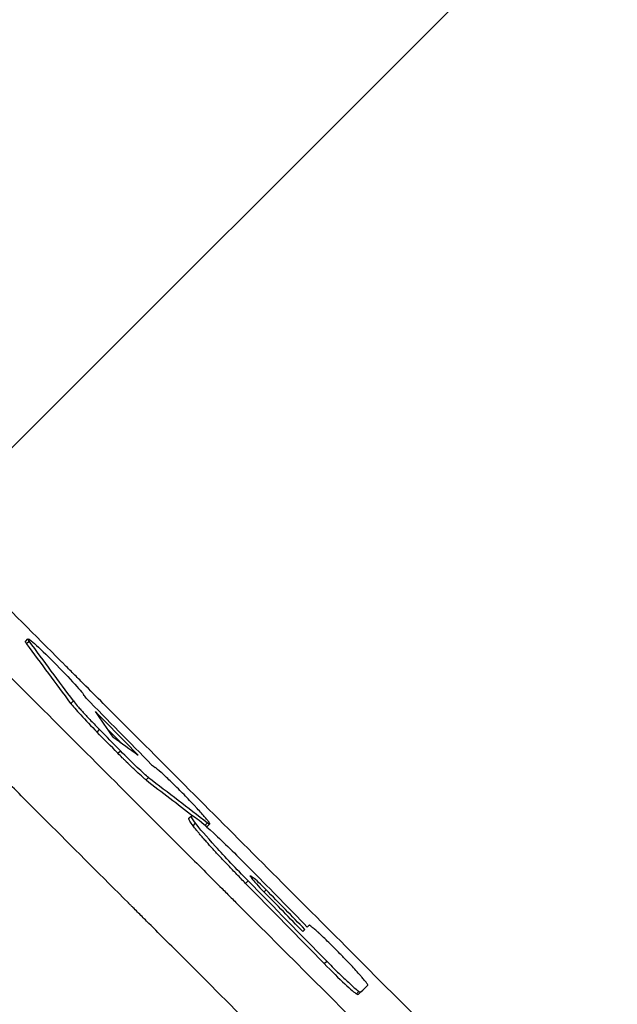
# Model space of a CAD drawing. Units: millimetres. Extents: x -4875 to 5663, y -3692 to 4503.
# Drawn here: x 808 to 893, y 655 to 793 of the extents above; entities that cross this region are included whole.
import ezdxf

# ---------------------------------------------------------------- set-up
doc = ezdxf.new("R2010")
doc.units = ezdxf.units.MM
doc.header["$LTSCALE"] = 20
doc.linetypes.add('HIDDEN', pattern=[9.525, 6.35, -3.175])
doc.layers.add('2d', color=230, linetype='Continuous')
doc.layers.add('AS-Free_Space_Hatch', color=31, linetype='HIDDEN')

msp = doc.modelspace()

# ---------------------------------------------------------------- hatches: boundary and pattern name
at = {"layer": 'AS-Free_Space_Hatch'}
h = msp.add_hatch(dxfattribs=at)
h.set_pattern_fill('ANSI31', color=256, scale=100)
h.set_pattern_definition([(45, (-2874.98, 1541), (-224.506, 224.506), [])])
edge = h.paths.add_edge_path()
edge.add_arc((-19, 541), 1000, 70.09358, 90, ccw=False)
edge.add_line((321.48, 1481.25), (-191.23, 2369.3))
edge.add_arc((674.79, 2869.3), 1000, 30, 210, ccw=False)
edge.add_line((1540.82, 3369.3), (2416.55, 1852.5))
edge.add_arc((1550.52, 1352.5), 1000, -32.7517, 30, ccw=False)
edge.add_arc((1550.52, 270.5), 1000, 30, 32.75161, ccw=False)
edge.add_arc((1550.52, 270.5), 1000, 27.91416, 30, ccw=False)
edge.add_line((2434.17, 738.65), (2559.25, 510.64))
edge.add_line((2559.25, 510.64), (3857.08, 169.43))
edge.add_arc((3618.24, -801.63), 1000, 30, 76.18153, ccw=False)
edge.add_arc((3618.24, -801.63), 1000, -105.55207, 30, ccw=False)
edge.add_line((3350.12, -1765.02), (2705.51, -1585.62))
edge.add_line((2705.51, -1585.62), (2042.22, -1407.89))
edge.add_arc((2629.82, 603.34), 2095.3, 211.7064, 253.71384, ccw=False)
edge.add_line((847.23, -497.89), (707.09, -266.75))
edge.add_arc((1550.52, 270.5), 1000, 210, 212.49635, ccw=False)
edge.add_arc((1550.52, 270.5), 1000, 207.44037, 210, ccw=False)
edge.add_arc((-19, 541), 1000, 270, 313.00239, ccw=False)
edge.add_line((-19, -459), (-2874.98, -459))
edge.add_arc((-2874.98, 541), 1000, 90, 270, ccw=False)
edge.add_line((-2874.98, 1541), (-19, 1541))

# ---------------------------------------------------------------- linework, layer by layer
at = {"layer": '2d'}
for p, q in [((809.25, 705.96), (809.61, 706.31)), ((809.42, 705.64), (809.78, 705.99)), ((815.65, 697.22), (816.01, 697.57)), ((819.33, 693.19), (819.69, 693.54)), ((822.26, 690.21), (822.62, 690.56)), ((826.22, 686.46), (826.57, 686.81)), ((832.26, 681.06), (832.61, 681.41)), ((832.83, 680.01), (833.18, 680.36)), ((834.52, 680.09), (834.87, 680.44)), ((834.84, 679.92), (835.19, 680.27)), ((840.23, 671.9), (840.58, 672.25)), ((841.14, 672.54), (841.31, 672.71)), ((842.82, 670.71), (843.11, 671)), ((848.28, 665.13), (848.57, 665.42)), ((848.91, 665.76), (849.16, 666)), ((851.29, 660.61), (851.64, 660.96)), ((855.83, 656.36), (856.18, 656.71)), ((856.11, 656.29), (856.46, 656.64))]:
    msp.add_line(p, q, dxfattribs=at)
for points, knots in [([(1375.41, 138.14), (1369.84, 143.81), (1364.14, 149.6), (1355.4, 158.48), (1352.45, 161.47), (1347.98, 166.01), (1345.74, 168.29), (1343.1, 170.97), (1341.77, 172.32), (1341.1, 172.99), (1340.77, 173.33), (1340.6, 173.5), (1340.52, 173.58), (1340.49, 173.62), (1340.46, 173.64), (1340.45, 173.65), (1334.68, 179.51), (1328.81, 185.46), (1319.85, 194.54), (1316.83, 197.6), (1312.26, 202.23), (1309.97, 204.55), (1307.28, 207.28), (1305.92, 208.65), (1305.25, 209.33), (1304.91, 209.67), (1304.74, 209.85), (1304.65, 209.93), (1304.62, 209.97), (1304.59, 209.99), (1304.58, 210.01), (1292.95, 221.78), (1280.95, 233.93), (1262.36, 252.72), (1256.06, 259.08), (1246.48, 268.76), (1243.25, 272.02), (1238.39, 276.93), (1235.94, 279.4), (1233.08, 282.29), (1231.64, 283.74), (1230.92, 284.47), (1230.56, 284.83), (1230.38, 285.02), (1230.29, 285.11), (1230.25, 285.15), (1230.22, 285.17), (1230.21, 285.19), (1217.97, 297.54), (1205.38, 310.25), (1185.91, 329.87), (1179.33, 336.5), (1169.32, 346.59), (1164.28, 351.67), (1158.33, 357.66), (1155.34, 360.67), (1153.84, 362.18), (1153.09, 362.94), (1152.72, 363.31), (1152.53, 363.5), (1152.44, 363.6), (1152.4, 363.64), (1152.37, 363.67), (1152.36, 363.68), (1139.39, 376.74), (1126.14, 390.08), (1105.82, 410.52), (1098.97, 417.41), (1088.59, 427.85), (1083.38, 433.1), (1077.24, 439.27), (1074.16, 442.37), (1072.62, 443.92), (1071.84, 444.69), (1071.46, 445.08), (1071.27, 445.28), (1071.18, 445.36), (1071.13, 445.41), (1071.1, 445.44), (1057.67, 458.94), (1043.99, 472.69), (1023.07, 493.71), (1016.02, 500.79), (1005.35, 511.5), (999.99, 516.89), (993.7, 523.21), (990.54, 526.38), (988.95, 527.97), (988.16, 528.77), (987.76, 529.17), (987.57, 529.36), (987.48, 529.45), (987.42, 529.51), (987.4, 529.54), (980.35, 536.61), (973.28, 543.7), (962.62, 554.41), (957.27, 559.78), (951, 566.07), (947.86, 569.22), (946.29, 570.8), (945.5, 571.59), (945.11, 571.98), (944.94, 572.15), (944.82, 572.26), (944.77, 572.32), (937.64, 579.47), (930.5, 586.63), (919.71, 597.46), (914.29, 602.9), (907.93, 609.28), (904.74, 612.48), (903.14, 614.08), (902.34, 614.88), (901.94, 615.28), (901.74, 615.49), (901.65, 615.57), (901.59, 615.63), (901.57, 615.66), (887.31, 629.95), (872.92, 644.38), (851.11, 666.25), (843.79, 673.57), (832.77, 684.62), (827.25, 690.16), (820.77, 696.64), (817.53, 699.89), (815.91, 701.51), (815.1, 702.33), (814.75, 702.67), (814.52, 702.91), (814.4, 703.02), (806.96, 710.48), (799.63, 717.83), (788.62, 728.85), (783.12, 734.36), (776.69, 740.79), (773.48, 744.01), (772.1, 745.39), (771.19, 746.31), (770.73, 746.77), (769.81, 747.69), (769.35, 748.15), (768.66, 748.84), (768.43, 749.07), (768.08, 749.42), (767.91, 749.59), (767.71, 749.79), (767.61, 749.89), (767.56, 749.94), (767.54, 749.96), (767.52, 749.98), (767.52, 749.99), (767.13, 750.37), (766.51, 751), (765.66, 751.84), (765.22, 752.29), (764.99, 752.52), (764.87, 752.64), (764.81, 752.7), (764.78, 752.72), (764.77, 752.74), (764.76, 752.75), (763.83, 753.68), (762.45, 755.06), (761.07, 756.45), (760.15, 757.37), (759.69, 757.83), (757.39, 760.14), (754.62, 762.91), (751.86, 765.68), (750.02, 767.52), (749.1, 768.44), (742.12, 775.45), (736.05, 781.54), (729.99, 787.63)], [0, 0, 0, 0, 0.03125, 0.03125, 0.046875, 0.046875, 0.0546875, 0.0585937, 0.0605469, 0.0615234, 0.0620117, 0.0622559, 0.0623779, 0.062439, 0.062439, 0.0625, 0.0625, 0.09375, 0.09375, 0.109375, 0.109375, 0.1171875, 0.1210937, 0.1230469, 0.1240234, 0.1245117, 0.1247559, 0.1248779, 0.124939, 0.124939, 0.125, 0.125, 0.1875, 0.1875, 0.21875, 0.21875, 0.234375, 0.234375, 0.2421875, 0.2460937, 0.2480469, 0.2490234, 0.2495117, 0.2497559, 0.2498779, 0.249939, 0.249939, 0.25, 0.25, 0.3125, 0.3125, 0.34375, 0.34375, 0.359375, 0.3671875, 0.3710937, 0.3730469, 0.3740234, 0.3745117, 0.3747559, 0.3748779, 0.374939, 0.374939, 0.375, 0.375, 0.4375, 0.4375, 0.46875, 0.46875, 0.484375, 0.4921875, 0.4960937, 0.4980469, 0.4990234, 0.4995117, 0.4997559, 0.4998779, 0.4998779, 0.5, 0.5, 0.5625, 0.5625, 0.59375, 0.59375, 0.609375, 0.6171875, 0.6210937, 0.6230469, 0.6240234, 0.6245117, 0.6247559, 0.6248779, 0.6248779, 0.625, 0.625, 0.65625, 0.65625, 0.671875, 0.6796875, 0.6835937, 0.6855469, 0.6865234, 0.6870117, 0.6872559, 0.6872559, 0.6875, 0.6875, 0.71875, 0.71875, 0.734375, 0.7421875, 0.7460937, 0.7480469, 0.7490234, 0.7495117, 0.7497559, 0.7498779, 0.7498779, 0.75, 0.75, 0.8125, 0.8125, 0.84375, 0.84375, 0.859375, 0.8671875, 0.8710937, 0.8730469, 0.8740234, 0.8745117, 0.8745117, 0.875, 0.875, 0.90625, 0.90625, 0.921875, 0.9296875, 0.9335938, 0.9355469, 0.9355469, 0.9375, 0.9375, 0.9394531, 0.9394531, 0.9404297, 0.9404297, 0.940918, 0.9411621, 0.9412842, 0.9413452, 0.9413757, 0.9413757, 0.9414063, 0.9414063, 0.9433594, 0.9443359, 0.9448242, 0.9450684, 0.9451904, 0.9452515, 0.945282, 0.945282, 0.9453125, 0.9453125, 0.9492188, 0.9511719, 0.9511719, 0.953125, 0.953125, 0.9609375, 0.9648438, 0.9648438, 0.96875, 0.96875, 0.9944314, 0.9944314, 0.9944314, 0.9944314]), ([(753.84, 754.25), (754.73, 753.36), (756.07, 752.02), (757.41, 750.67), (758.31, 749.78), (758.76, 749.33), (759.65, 748.43), (760.32, 747.76), (761.1, 746.98), (761.5, 746.59), (761.69, 746.39), (761.79, 746.3), (761.84, 746.25), (761.86, 746.22), (761.87, 746.21), (761.88, 746.2), (761.88, 746.2), (762.16, 745.92), (762.52, 745.56), (763.2, 744.89), (763.44, 744.64), (763.84, 744.24), (764.05, 744.04), (764.3, 743.78), (764.44, 743.65), (764.5, 743.58), (764.53, 743.55), (764.55, 743.53), (764.56, 743.52), (766.79, 741.29), (768.8, 739.29), (771.48, 736.6), (772.32, 735.76), (773.5, 734.58), (774.07, 734.02), (774.7, 733.39), (775, 733.08), (775.15, 732.93), (775.23, 732.86), (775.26, 732.82), (775.28, 732.8), (775.29, 732.79), (775.3, 732.79), (775.3, 732.79), (778.96, 729.12), (782.58, 725.51), (787.93, 720.15), (790.6, 717.48), (793.68, 714.41), (795.21, 712.87), (795.97, 712.11), (796.35, 711.73), (796.55, 711.54), (796.64, 711.44), (796.68, 711.4), (796.71, 711.37), (796.72, 711.36), (804.14, 703.95), (811.4, 696.68), (822.09, 685.99), (825.62, 682.46), (830.86, 677.22), (833.47, 674.61), (836.49, 671.59), (838, 670.08), (838.64, 669.44), (839.07, 669.01), (839.29, 668.79), (853.28, 654.8), (867.27, 640.81), (888.53, 619.55), (895.66, 612.42), (906.43, 601.65), (911.83, 596.25), (918.15, 589.93), (921.32, 586.76), (922.91, 585.17), (923.7, 584.38), (924.1, 583.98), (924.3, 583.78), (924.39, 583.7), (924.44, 583.64), (924.47, 583.61), (939.65, 568.44), (954.1, 553.98), (974.75, 533.33), (981.47, 526.62), (991.28, 516.81), (994.51, 513.58), (999.29, 508.8), (1001.67, 506.42), (1004.41, 503.68), (1005.78, 502.31), (1006.46, 501.63), (1006.8, 501.29), (1006.97, 501.12), (1007.05, 501.04), (1007.09, 501), (1007.11, 500.98), (1007.12, 500.97), (1020.33, 487.77), (1033.58, 474.52), (1053.52, 454.58), (1060.18, 447.92), (1070.18, 437.92), (1075.19, 432.92), (1081.03, 427.08), (1083.95, 424.16), (1085.41, 422.7), (1086.14, 421.97), (1086.51, 421.6), (1086.69, 421.42), (1086.78, 421.33), (1086.82, 421.29), (1086.85, 421.26), (1086.86, 421.25), (1100.98, 407.13), (1114.42, 393.7), (1133.62, 374.5), (1139.86, 368.26), (1148.99, 359.14), (1151.99, 356.14), (1156.44, 351.7), (1158.64, 349.49), (1161.19, 346.94), (1162.46, 345.67), (1163.1, 345.04), (1163.41, 344.72), (1163.57, 344.57), (1163.65, 344.49), (1163.68, 344.45), (1163.71, 344.43), (1163.72, 344.42), (1176.3, 331.84), (1188.75, 319.4), (1207.23, 300.93), (1213.35, 294.81), (1222.49, 285.68), (1227.05, 281.12), (1232.34, 275.83), (1234.98, 273.19), (1236.3, 271.88), (1236.96, 271.22), (1237.29, 270.89), (1237.45, 270.72), (1237.53, 270.64), (1237.57, 270.61), (1237.59, 270.58), (1237.6, 270.57), (1250.45, 257.73), (1262.67, 245.52), (1280.11, 228.1), (1285.77, 222.44), (1294.05, 214.17), (1296.77, 211.45), (1300.8, 207.42), (1302.8, 205.42), (1305.11, 203.11), (1306.26, 201.96), (1306.84, 201.39), (1307.12, 201.1), (1307.27, 200.96), (1307.34, 200.89), (1307.37, 200.86), (1307.39, 200.84), (1307.4, 200.83), (1313.2, 195.03), (1318.86, 189.37), (1327.16, 181.09), (1329.89, 178.35), (1335.3, 172.96), (1337.97, 170.29), (1351.15, 157.12), (1361.85, 146.44), (1372.65, 135.65)], [0, 0, 0, 0, 0.003906, 0.005859, 0.005859, 0.007813, 0.007813, 0.009766, 0.010742, 0.01123, 0.011475, 0.011597, 0.011658, 0.011688, 0.011703, 0.011703, 0.011719, 0.011719, 0.013672, 0.013672, 0.014648, 0.014648, 0.015137, 0.015381, 0.015503, 0.015564, 0.015594, 0.015594, 0.015625, 0.015625, 0.023438, 0.023438, 0.027344, 0.027344, 0.029297, 0.030273, 0.030762, 0.031006, 0.031128, 0.031189, 0.031219, 0.031235, 0.031235, 0.03125, 0.03125, 0.046875, 0.046875, 0.054688, 0.058594, 0.060547, 0.061523, 0.062012, 0.062256, 0.062378, 0.062439, 0.062439, 0.0625, 0.0625, 0.09375, 0.09375, 0.109375, 0.109375, 0.117188, 0.121094, 0.123047, 0.124023, 0.124023, 0.125, 0.125, 0.1875, 0.1875, 0.21875, 0.21875, 0.234375, 0.242188, 0.246094, 0.248047, 0.249023, 0.249512, 0.249756, 0.249878, 0.249878, 0.25, 0.25, 0.3125, 0.3125, 0.34375, 0.34375, 0.359375, 0.359375, 0.367188, 0.371094, 0.373047, 0.374023, 0.374512, 0.374756, 0.374878, 0.374939, 0.374939, 0.375, 0.375, 0.4375, 0.4375, 0.46875, 0.46875, 0.484375, 0.492188, 0.496094, 0.498047, 0.499023, 0.499512, 0.499756, 0.499878, 0.499939, 0.499939, 0.5, 0.5, 0.5625, 0.5625, 0.59375, 0.59375, 0.609375, 0.609375, 0.617188, 0.621094, 0.623047, 0.624023, 0.624512, 0.624756, 0.624878, 0.624939, 0.624939, 0.625, 0.625, 0.6875, 0.6875, 0.71875, 0.71875, 0.734375, 0.742188, 0.746094, 0.748047, 0.749023, 0.749512, 0.749756, 0.749878, 0.749939, 0.749939, 0.75, 0.75, 0.8125, 0.8125, 0.84375, 0.84375, 0.859375, 0.859375, 0.867188, 0.871094, 0.873047, 0.874023, 0.874512, 0.874756, 0.874878, 0.874939, 0.874939, 0.875, 0.875, 0.90625, 0.90625, 0.921875, 0.921875, 0.9375, 0.9375, 1, 1, 1, 1]), ([(1371.35, 121.78), (1360.63, 132.49), (1349.96, 143.14), (1336.74, 156.35), (1334.1, 158.98), (1330.81, 162.27), (1329.99, 163.09), (1329.12, 163.95), (1328.9, 164.18), (1328.84, 164.24), (1328.79, 164.28), (1328.68, 164.39), (1328.23, 164.84), (1326.42, 166.66), (1321.93, 171.14), (1317.8, 175.27), (1313.68, 179.38), (1311.62, 181.43), (1309.23, 183.82), (1308.03, 185.02), (1307.44, 185.62), (1307.14, 185.91), (1306.99, 186.06), (1306.91, 186.14), (1306.88, 186.17), (1306.86, 186.19), (1306.85, 186.2), (1295.04, 198), (1283.37, 209.67), (1266.11, 226.91), (1260.4, 232.61), (1251.91, 241.1), (1249.09, 243.92), (1244.88, 248.12), (1242.78, 250.22), (1240.33, 252.66), (1239.11, 253.88), (1238.51, 254.49), (1238.2, 254.79), (1238.05, 254.95), (1237.97, 255.02), (1237.94, 255.06), (1237.92, 255.08), (1237.91, 255.09), (1231.76, 261.23), (1225.69, 267.3), (1216.66, 276.32), (1213.67, 279.31), (1209.2, 283.78), (1206.97, 286.01), (1204.38, 288.59), (1203.09, 289.88), (1202.44, 290.53), (1202.12, 290.85), (1201.96, 291.01), (1201.88, 291.09), (1201.85, 291.13), (1201.82, 291.15), (1201.81, 291.16), (1195.51, 297.46), (1189.29, 303.67), (1180.07, 312.89), (1177.02, 315.94), (1172.46, 320.5), (1170.19, 322.77), (1167.55, 325.4), (1166.24, 326.72), (1165.58, 327.37), (1165.25, 327.7), (1165.09, 327.87), (1165.01, 327.95), (1164.97, 327.98), (1164.95, 328.01), (1164.94, 328.02), (1158.49, 334.46), (1152.14, 340.81), (1142.74, 350.2), (1139.63, 353.31), (1134.99, 357.95), (1132.69, 360.25), (1130.01, 362.93), (1128.67, 364.27), (1128, 364.94), (1127.67, 365.27), (1127.5, 365.44), (1127.42, 365.52), (1127.38, 365.55), (1127.36, 365.58), (1127.35, 365.59), (1120.76, 372.18), (1114.27, 378.66), (1104.7, 388.23), (1101.53, 391.4), (1096.82, 396.11), (1094.47, 398.45), (1091.75, 401.17), (1090.4, 402.53), (1089.72, 403.2), (1089.38, 403.54), (1089.21, 403.71), (1089.13, 403.8), (1089.09, 403.83), (1089.07, 403.86), (1089.06, 403.87), (1082.31, 410.61), (1075.7, 417.22), (1065.95, 426.97), (1062.72, 430.19), (1057.94, 434.98), (1055.56, 437.36), (1052.8, 440.12), (1051.42, 441.49), (1050.73, 442.18), (1050.39, 442.52), (1050.22, 442.69), (1050.13, 442.78), (1050.1, 442.81), (1050.07, 442.84), (1050.06, 442.85), (1043.17, 449.75), (1036.41, 456.5), (1026.49, 466.42), (1023.21, 469.69), (1018.35, 474.55), (1015.93, 476.97), (1013.14, 479.77), (1011.74, 481.16), (1011.05, 481.86), (1010.7, 482.2), (1010.53, 482.38), (1010.44, 482.46), (1010.4, 482.5), (1010.38, 482.52), (1010.37, 482.54), (1003.31, 489.59), (996.42, 496.48), (986.31, 506.58), (982.99, 509.91), (978.06, 514.84), (975.6, 517.29), (972.77, 520.13), (971.36, 521.53), (970.66, 522.24), (970.31, 522.59), (970.13, 522.76), (970.05, 522.85), (970.01, 522.89), (969.98, 522.91), (969.97, 522.93), (966.46, 526.44), (963, 529.89), (957.89, 535.01), (955.35, 537.55), (952.41, 540.49), (950.95, 541.95), (950.22, 542.67), (949.86, 543.04), (949.67, 543.22), (949.58, 543.31), (949.55, 543.35), (949.52, 543.38), (949.51, 543.39), (945.96, 546.94), (942.47, 550.43), (937.31, 555.59), (934.75, 558.15), (931.79, 561.11), (930.32, 562.58), (929.58, 563.31), (929.22, 563.68), (929.03, 563.86), (928.94, 563.95), (928.9, 563.99), (928.88, 564.02), (928.86, 564.03), (925.28, 567.62), (921.75, 571.14), (916.55, 576.34), (914.83, 578.07), (912.26, 580.63), (910.98, 581.91), (909.5, 583.39), (908.76, 584.13), (908.4, 584.49), (908.21, 584.68), (908.12, 584.77), (908.08, 584.81), (908.05, 584.84), (908.04, 584.85), (904.42, 588.47), (900.86, 592.03), (895.61, 597.28), (893.88, 599.01), (891.29, 601.6), (890.01, 602.88), (888.52, 604.37), (887.77, 605.12), (887.4, 605.49), (887.22, 605.67), (887.12, 605.76), (887.09, 605.8), (887.06, 605.83), (887.05, 605.84), (883.4, 609.49), (879.83, 613.06), (874.57, 618.32), (872.83, 620.06), (870.24, 622.65), (868.95, 623.94), (867.46, 625.43), (866.71, 626.17), (866.34, 626.55), (866.16, 626.73), (866.06, 626.82), (866.02, 626.86), (866, 626.89), (865.99, 626.9), (862.33, 630.56), (858.75, 634.14), (853.47, 639.42), (851.73, 641.16), (849.14, 643.75), (847.85, 645.04), (846.36, 646.53), (845.62, 647.27), (845.25, 647.64), (845.06, 647.83), (844.97, 647.92), (844.93, 647.96), (844.9, 647.99), (844.89, 648), (841.22, 651.67), (837.63, 655.26), (832.34, 660.55), (830.6, 662.29), (828.01, 664.88), (826.72, 666.17), (825.23, 667.66), (824.49, 668.4), (824.12, 668.77), (823.93, 668.96), (823.84, 669.05), (823.8, 669.09), (823.77, 669.12), (823.76, 669.13), (820.07, 672.82), (816.47, 676.42), (811.18, 681.71), (809.43, 683.46), (806.84, 686.05), (805.55, 687.33), (804.06, 688.83), (803.32, 689.57), (802.95, 689.94), (802.76, 690.12), (802.67, 690.22), (802.63, 690.26), (802.61, 690.28), (802.59, 690.3), (798.89, 694), (795.28, 697.61), (789.98, 702.91), (788.24, 704.65), (785.64, 707.25), (784.35, 708.54), (782.86, 710.03), (782.12, 710.77), (781.75, 711.14), (781.57, 711.33), (781.47, 711.42), (781.43, 711.46), (781.41, 711.48), (781.39, 711.5), (773.98, 718.91), (766.91, 725.98), (760.15, 732.75)], [0, 0, 0, 0, 0.0625, 0.0625, 0.078125, 0.078125, 0.082031, 0.083008, 0.083252, 0.083374, 0.083374, 0.083496, 0.083984, 0.085937, 0.09375, 0.109375, 0.109375, 0.117187, 0.121094, 0.123047, 0.124023, 0.124512, 0.124756, 0.124878, 0.124939, 0.124939, 0.125, 0.125, 0.1875, 0.1875, 0.21875, 0.21875, 0.234375, 0.234375, 0.242187, 0.246094, 0.248047, 0.249023, 0.249512, 0.249756, 0.249878, 0.249939, 0.249939, 0.25, 0.25, 0.28125, 0.28125, 0.296875, 0.296875, 0.304687, 0.308594, 0.310547, 0.311523, 0.312012, 0.312256, 0.312378, 0.312439, 0.312439, 0.3125, 0.3125, 0.34375, 0.34375, 0.359375, 0.359375, 0.367187, 0.371094, 0.373047, 0.374023, 0.374512, 0.374756, 0.374878, 0.374939, 0.374939, 0.375, 0.375, 0.40625, 0.40625, 0.421875, 0.421875, 0.429687, 0.433594, 0.435547, 0.436523, 0.437012, 0.437256, 0.437378, 0.437439, 0.437439, 0.4375, 0.4375, 0.46875, 0.46875, 0.484375, 0.484375, 0.492187, 0.496094, 0.498047, 0.499023, 0.499512, 0.499756, 0.499878, 0.499939, 0.499939, 0.5, 0.5, 0.53125, 0.53125, 0.546875, 0.546875, 0.554687, 0.558594, 0.560547, 0.561523, 0.562012, 0.562256, 0.562378, 0.562439, 0.562439, 0.5625, 0.5625, 0.59375, 0.59375, 0.609375, 0.609375, 0.617187, 0.621094, 0.623047, 0.624023, 0.624512, 0.624756, 0.624878, 0.624939, 0.624939, 0.625, 0.625, 0.65625, 0.65625, 0.671875, 0.671875, 0.679687, 0.683594, 0.685547, 0.686523, 0.687012, 0.687256, 0.687378, 0.687439, 0.687439, 0.6875, 0.6875, 0.703125, 0.703125, 0.710937, 0.714844, 0.716797, 0.717773, 0.718262, 0.718506, 0.718628, 0.718689, 0.718689, 0.71875, 0.71875, 0.734375, 0.734375, 0.742187, 0.746094, 0.748047, 0.749023, 0.749512, 0.749756, 0.749878, 0.749939, 0.749939, 0.75, 0.75, 0.765625, 0.765625, 0.773437, 0.773437, 0.777344, 0.779297, 0.780273, 0.780762, 0.781006, 0.781128, 0.781189, 0.781189, 0.78125, 0.78125, 0.796875, 0.796875, 0.804687, 0.804687, 0.808594, 0.810547, 0.811523, 0.812012, 0.812256, 0.812378, 0.812439, 0.812439, 0.8125, 0.8125, 0.828125, 0.828125, 0.835937, 0.835937, 0.839844, 0.841797, 0.842773, 0.843262, 0.843506, 0.843628, 0.843689, 0.843689, 0.84375, 0.84375, 0.859375, 0.859375, 0.867187, 0.867187, 0.871094, 0.873047, 0.874023, 0.874512, 0.874756, 0.874878, 0.874939, 0.874939, 0.875, 0.875, 0.890625, 0.890625, 0.898437, 0.898437, 0.902344, 0.904297, 0.905273, 0.905762, 0.906006, 0.906128, 0.906189, 0.906189, 0.90625, 0.90625, 0.921875, 0.921875, 0.929687, 0.929687, 0.933594, 0.935547, 0.936523, 0.937012, 0.937256, 0.937378, 0.937439, 0.937439, 0.9375, 0.9375, 0.953125, 0.953125, 0.960937, 0.960937, 0.964844, 0.966797, 0.967773, 0.968262, 0.968506, 0.968628, 0.968689, 0.968689, 0.96875, 0.96875, 1, 1, 1, 1]), ([(809.42, 705.64), (809.38, 705.69), (809.33, 705.76), (809.3, 705.82), (809.28, 705.85), (809.27, 705.87), (809.24, 705.93), (809.24, 705.95), (809.25, 705.96)], [0, 0, 0, 0, 0.03125, 0.046875, 0.046875, 0.0625, 0.0625, 0.1106833, 0.1106833, 0.1106833, 0.1106833]), ([(809.78, 705.99), (809.46, 706.42), (809.57, 706.43), (810.58, 705.61), (811.47, 704.78), (813.5, 702.79), (814.63, 701.63), (816.48, 699.65), (817.16, 698.86), (817.43, 698.49)], [0, 0, 0, 0, 0.25, 0.25, 0.5, 0.5, 0.75, 0.75, 1, 1, 1, 1]), ([(815.65, 697.22), (815.9, 696.88), (816.39, 696.31), (817.69, 694.89), (818.5, 694.04), (819.33, 693.19)], [0, 0, 0, 0, 0.5, 0.5, 1, 1, 1, 1]), ([(816.01, 697.57), (816.13, 697.4), (816.32, 697.17), (816.67, 696.77), (816.8, 696.62), (817.08, 696.3), (817.24, 696.13), (817.72, 695.6), (818.09, 695.2), (818.86, 694.39), (819.27, 693.97), (819.69, 693.54)], [0, 0, 0, 0, 0.25, 0.25, 0.375, 0.375, 0.5, 0.5, 0.75, 0.75, 1, 1, 1, 1]), ([(826.22, 686.46), (826.14, 686.53), (826.04, 686.6), (825.82, 686.79), (825.7, 686.9), (825.29, 687.26), (824.98, 687.55), (824.45, 688.04), (824.27, 688.22), (823.89, 688.59), (823.69, 688.78), (823.39, 689.08), (823.29, 689.18), (823.09, 689.38), (822.99, 689.48), (822.67, 689.79), (822.47, 690), (822.26, 690.21)], [0, 0, 0, 0, 0.125, 0.125, 0.25, 0.25, 0.5, 0.5, 0.625, 0.625, 0.75, 0.75, 0.8125, 0.8125, 0.875, 0.875, 1, 1, 1, 1]), ([(826.57, 686.81), (826.24, 687.07), (825.68, 687.57), (824.28, 688.89), (823.45, 689.71), (822.62, 690.56)], [0, 0, 0, 0, 0.5, 0.5, 1, 1, 1, 1]), ([(834.87, 680.44), (834.98, 680.36), (835.06, 680.31), (835.17, 680.26), (835.19, 680.26), (835.2, 680.31), (835.17, 680.36), (835.1, 680.48), (835.07, 680.52), (835, 680.62), (834.95, 680.68), (834.8, 680.87), (834.68, 681.02), (834.38, 681.37), (834.21, 681.56), (833.84, 681.98), (833.63, 682.21), (833.3, 682.57), (833.19, 682.69), (832.96, 682.94), (832.83, 683.07), (832.47, 683.45), (832.21, 683.72), (831.7, 684.25), (831.43, 684.53), (830.9, 685.06), (830.64, 685.32), (830.25, 685.71), (830.12, 685.83), (829.87, 686.08), (829.75, 686.2), (829.38, 686.55), (829.15, 686.77), (828.72, 687.18), (828.52, 687.36), (827.98, 687.85), (827.69, 688.09), (827.5, 688.23)], [0, 0, 0, 0, 0.0625, 0.0625, 0.125, 0.125, 0.1875, 0.1875, 0.21875, 0.21875, 0.25, 0.25, 0.3125, 0.3125, 0.375, 0.375, 0.4375, 0.4375, 0.46875, 0.46875, 0.5, 0.5, 0.5625, 0.5625, 0.625, 0.625, 0.6875, 0.6875, 0.71875, 0.71875, 0.75, 0.75, 0.8125, 0.8125, 0.875, 0.875, 1, 1, 1, 1]), ([(832.83, 680.01), (832.44, 680.53), (832.24, 680.86), (832.24, 681.03), (832.25, 681.04), (832.26, 681.06)], [0, 0, 0, 0, 0.5, 0.5, 0.5882414, 0.5882414, 0.5882414, 0.5882414]), ([(833.18, 680.36), (832.79, 680.89), (832.6, 681.22), (832.6, 681.49), (832.79, 681.43), (833.18, 681.16)], [0, 0, 0, 0, 0.5, 0.5, 1, 1, 1, 1]), ([(833.18, 681.16), (833.72, 680.8), (834.81, 679.85), (837.73, 677.1), (839.49, 675.37), (841.27, 673.55)], [0, 0, 0, 0, 0.5, 0.5, 1, 1, 1, 1]), ([(840.58, 672.25), (839.75, 673.1), (838.94, 673.94), (837.38, 675.58), (836.66, 676.36), (834.69, 678.52), (833.69, 679.68), (833.18, 680.36)], [0, 0, 0, 0, 0.25, 0.25, 0.5, 0.5, 1, 1, 1, 1]), ([(840.23, 671.9), (839.81, 672.32), (839.4, 672.75), (838.59, 673.58), (838.2, 674), (837.42, 674.82), (837.04, 675.22), (836.32, 675.99), (835.97, 676.37), (835.32, 677.09), (835.01, 677.43), (834.58, 677.91), (834.44, 678.07), (834.18, 678.37), (834.06, 678.51), (833.82, 678.79), (833.65, 678.99), (833.49, 679.17), (833.39, 679.29), (833.35, 679.35), (833.11, 679.64), (832.96, 679.84), (832.83, 680.01)], [0, 0, 0, 0, 0.125, 0.125, 0.25, 0.25, 0.375, 0.375, 0.5, 0.5, 0.625, 0.625, 0.6875, 0.6875, 0.75, 0.75, 0.8125, 0.84375, 0.84375, 0.875, 0.875, 1, 1, 1, 1]), ([(841.1, 672.58), (841.06, 672.64), (841.02, 672.69), (840.96, 672.79), (840.93, 672.83), (840.88, 672.93), (840.87, 672.96), (840.89, 672.98), (840.92, 672.98), (840.96, 672.96), (840.98, 672.94), (841, 672.94), (841.09, 672.88), (841.19, 672.81), (841.31, 672.71)], [0, 0, 0, 0, 0.125, 0.125, 0.25, 0.25, 0.5, 0.5, 0.625, 0.6875, 0.6875, 0.75, 0.75, 1, 1, 1, 1]), ([(857.41, 657.58), (857.42, 657.59), (857.41, 657.63), (857.33, 657.77), (857.26, 657.87), (857.08, 658.1), (856.97, 658.25), (856.76, 658.49), (856.69, 658.58), (856.53, 658.77), (856.44, 658.86), (856.18, 659.17), (855.97, 659.39), (855.54, 659.87), (855.31, 660.12), (854.82, 660.64), (854.56, 660.91), (854.17, 661.32), (854.04, 661.46), (853.77, 661.73), (853.64, 661.87), (853.24, 662.28), (852.96, 662.56), (852.43, 663.09), (852.17, 663.35), (851.66, 663.84), (851.41, 664.08), (851.06, 664.42), (850.95, 664.53), (850.73, 664.73), (850.62, 664.83), (850.32, 665.11), (850.14, 665.27), (849.81, 665.55), (849.67, 665.67), (849.32, 665.95), (849.19, 666.03), (849.16, 666)], [0, 0, 0, 0, 0.0625, 0.0625, 0.125, 0.125, 0.1875, 0.1875, 0.21875, 0.21875, 0.25, 0.25, 0.3125, 0.3125, 0.375, 0.375, 0.4375, 0.4375, 0.46875, 0.46875, 0.5, 0.5, 0.5625, 0.5625, 0.625, 0.625, 0.6875, 0.6875, 0.71875, 0.71875, 0.75, 0.75, 0.8125, 0.8125, 0.875, 0.875, 1, 1, 1, 1]), ([(851.64, 660.96), (852.16, 660.44), (852.68, 659.91), (853.41, 659.19), (853.65, 658.96), (854.11, 658.52), (854.33, 658.31), (854.74, 657.93), (854.93, 657.75), (855.28, 657.43), (855.44, 657.29), (855.86, 656.94), (856.07, 656.78), (856.18, 656.71)], [0, 0, 0, 0, 0.25, 0.25, 0.375, 0.375, 0.5, 0.5, 0.625, 0.625, 0.75, 0.75, 1, 1, 1, 1]), ([(851.29, 660.61), (852.32, 659.55), (853.35, 658.54), (855, 656.99), (855.59, 656.49), (855.83, 656.36)], [0, 0, 0, 0, 0.5, 0.5, 1, 1, 1, 1])]:
    msp.add_open_spline(points, degree=3, knots=knots, dxfattribs=at)
for points in [[(815.65, 697.22), (813.57, 700.04), (811.49, 702.85), (809.42, 705.64)], [(809.57, 705.79), (809.57, 705.79), (809.57, 705.79), (809.57, 705.79)], [(816.01, 697.57), (813.93, 700.38), (811.86, 703.18), (809.78, 705.99)], [(817.78, 697.98), (817.66, 698.15), (817.55, 698.32), (817.43, 698.49)], [(817.78, 697.98), (820.86, 694.85), (823.93, 691.72), (827.01, 688.59)], [(825.12, 689.95), (823.12, 691.99), (821.11, 694.03), (819.11, 696.07)], [(821.6, 692.5), (820.76, 693.69), (819.93, 694.88), (819.11, 696.07)], [(822.26, 690.21), (821.28, 691.2), (820.31, 692.2), (819.33, 693.19)], [(822.62, 690.56), (821.64, 691.56), (820.66, 692.55), (819.69, 693.54)], [(822.69, 691.7), (822.07, 692.34), (821.45, 692.97), (820.82, 693.61)], [(821.6, 692.5), (822.77, 691.65), (823.95, 690.8), (825.12, 689.95)], [(827.01, 688.59), (827.17, 688.47), (827.34, 688.35), (827.5, 688.23)], [(826.22, 686.46), (828.44, 684.76), (830.67, 683.05), (832.89, 681.34)], [(826.57, 686.81), (829.35, 684.69), (832.11, 682.56), (834.87, 680.44)], [(834.35, 680.22), (834.41, 680.18), (834.46, 680.14), (834.52, 680.09)], [(834.52, 680.09), (834.71, 679.95), (834.81, 679.89), (834.84, 679.92)], [(848.91, 665.76), (846.37, 668.36), (843.82, 670.96), (841.27, 673.55)], [(851.64, 660.96), (847.96, 664.72), (844.27, 668.49), (840.58, 672.25)], [(841.1, 672.58), (841.35, 672.25), (842.04, 671.5), (842.8, 670.73)], [(843.11, 671), (842.37, 671.75), (841.65, 672.44), (841.31, 672.71)], [(851.29, 660.61), (847.6, 664.37), (843.92, 668.14), (840.23, 671.9)], [(842.13, 671.96), (842.13, 671.96), (842.13, 671.96), (842.13, 671.96)], [(848.28, 665.13), (846.45, 667), (844.63, 668.86), (842.8, 670.73)], [(848.57, 665.42), (846.75, 667.28), (844.93, 669.14), (843.11, 671)], [(848.28, 665.13), (848.38, 665.23), (848.47, 665.33), (848.57, 665.42)], [(849.16, 666), (849.07, 665.92), (848.99, 665.84), (848.91, 665.76)], [(856.46, 656.64), (856.78, 656.95), (857.09, 657.26), (857.41, 657.58)], [(855.83, 656.36), (855.98, 656.28), (856.07, 656.25), (856.11, 656.29)], [(856.18, 656.71), (856.33, 656.63), (856.43, 656.6), (856.46, 656.64)]]:
    msp.add_open_spline(points, degree=3, dxfattribs=at)

doc.saveas('drawing.dxf')
